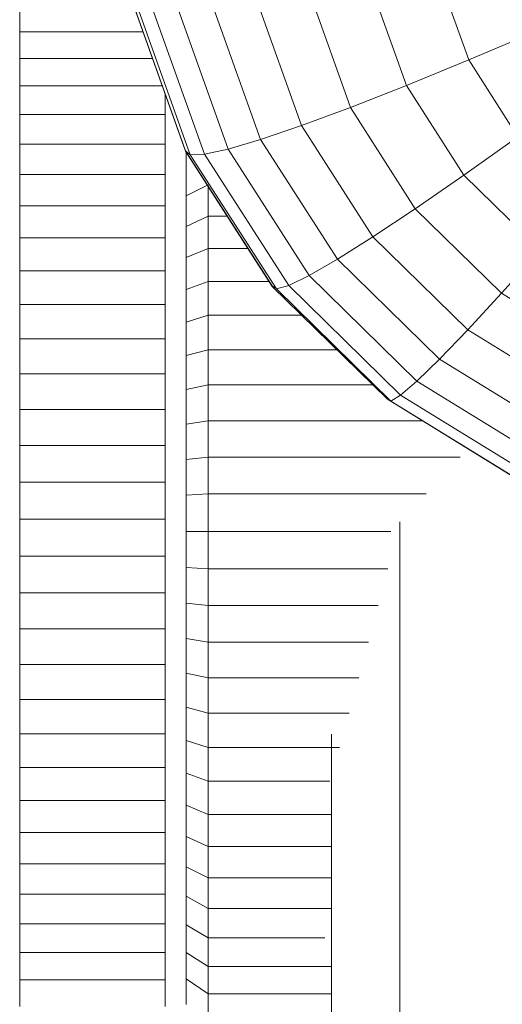
# Model space of a CAD drawing. Units: millimetres. Extents: x -1104 to 5616, y -2186 to 2566.
# Drawn here: x 127 to 147, y 1370 to 1410 of the extents above; entities that cross this region are included whole.
import ezdxf

# ---------------------------------------------------------------- set-up
doc = ezdxf.new("R2010")
doc.units = ezdxf.units.MM
doc.layers.add('A-GENM', color=13, linetype='Continuous', lineweight=9)
doc.layers.add('G-IMPT', color=8, linetype='Continuous', lineweight=9)

# ---------------------------------------------------------------- blocks, each defined once
blk = doc.blocks.new('D-  Pull Chair - 2_DWG-346543-Level 1')
at = {"layer": 'G-IMPT'}
for p, q in [((-15.354, 601.834), (-16.615, 605.366)), ((-17.924, 600.78), (-19.395, 604.904)), ((-20.232, 599.874), (-21.892, 604.529)), ((-33.863, 604.035), (-33.863, 602.99)), ((-27.029, 598.089), (-29.248, 604.308)), ((-27.029, 598.072), (-29.248, 604.291)), ((-26.832, 597.923), (-29.035, 604.096)), ((-23.933, 598.552), (-25.898, 604.059)), ((-22.244, 599.127), (-24.07, 604.245)), ((-26.244, 597.945), (-28.398, 603.983)), ((-25.273, 598.156), (-27.347, 603.971)), ((-33.863, 602.99), (-33.863, 601.898)), ((-33.863, 602.99), (-28.783, 602.99)), ((-12.561, 603.019), (-15.354, 601.834)), ((-33.863, 601.898), (-33.863, 600.762)), ((-33.863, 601.898), (-28.394, 601.898)), ((-15.354, 601.834), (-17.924, 600.78)), ((-13.324, 598.664), (-15.354, 601.834)), ((-17.924, 600.78), (-20.232, 599.874)), ((-15.554, 597.081), (-17.924, 600.78)), ((-33.863, 600.762), (-33.863, 599.584)), ((-33.863, 600.762), (-27.989, 600.762)), ((-27.863, 600.411), (-27.863, 599.584)), ((-33.863, 599.584), (-33.863, 598.366)), ((-33.863, 599.584), (-27.863, 599.584)), ((-27.863, 599.584), (-27.863, 598.366)), ((-20.232, 599.874), (-22.244, 599.127)), ((-17.556, 595.698), (-20.232, 599.874)), ((-22.244, 599.127), (-23.933, 598.552)), ((-19.303, 594.536), (-22.244, 599.127)), ((-33.863, 598.366), (-33.863, 597.11)), ((-33.863, 598.366), (-27.863, 598.366)), ((-27.863, 598.366), (-27.863, 597.11)), ((-23.933, 598.552), (-25.273, 598.156)), ((-20.768, 593.612), (-23.933, 598.552)), ((-13.324, 598.664), (-15.554, 597.081)), ((-23.455, 592.51), (-27.029, 598.089)), ((-26.832, 597.923), (-27.029, 598.089)), ((-23.455, 592.493), (-27.029, 598.072)), ((-26.999, 598.072), (-26.999, 597.437)), ((-26.244, 597.945), (-26.832, 597.923)), ((-25.273, 598.156), (-26.244, 597.945)), ((-22.773, 592.529), (-26.244, 597.945)), ((-21.931, 592.94), (-25.273, 598.156)), ((-23.284, 592.385), (-26.832, 597.923)), ((-26.999, 597.437), (-26.999, 596.221)), ((-33.863, 597.11), (-33.863, 595.817)), ((-33.863, 597.11), (-27.863, 597.11)), ((-27.863, 597.11), (-27.863, 595.817)), ((-15.554, 597.081), (-17.556, 595.698)), ((-12.404, 593.991), (-15.554, 597.081)), ((-26.129, 596.667), (-26.999, 596.221)), ((-26.097, 596.683), (-26.097, 595.389)), ((-26.999, 596.221), (-26.999, 594.969)), ((-33.863, 595.817), (-33.863, 594.491)), ((-33.863, 595.817), (-27.863, 595.817)), ((-27.863, 595.817), (-27.863, 594.491)), ((-17.556, 595.698), (-19.303, 594.536)), ((-14.001, 592.211), (-17.556, 595.698)), ((-26.097, 595.389), (-26.999, 594.969)), ((-25.31, 595.389), (-26.097, 595.389)), ((-26.097, 595.389), (-26.097, 594.06)), ((-26.999, 594.969), (-26.999, 593.683)), ((-33.863, 594.491), (-33.863, 593.133)), ((-33.863, 594.491), (-27.863, 594.491)), ((-27.863, 594.491), (-27.863, 593.133)), ((-19.303, 594.536), (-20.768, 593.612)), ((-15.394, 590.702), (-19.303, 594.536)), ((-26.097, 594.06), (-26.999, 593.683)), ((-24.459, 594.06), (-26.097, 594.06)), ((-26.097, 594.06), (-26.097, 592.698)), ((-12.404, 593.991), (-14.001, 592.211)), ((-26.999, 593.683), (-26.999, 592.364)), ((-20.768, 593.612), (-21.931, 592.94)), ((-16.562, 589.487), (-20.768, 593.612)), ((-33.863, 593.133), (-33.863, 591.744)), ((-33.863, 593.133), (-27.863, 593.133)), ((-27.863, 593.133), (-27.863, 591.744)), ((-26.097, 592.698), (-26.999, 592.364)), ((-23.586, 592.698), (-26.097, 592.698)), ((-26.097, 592.698), (-26.097, 591.303)), ((-21.931, 592.94), (-22.773, 592.529)), ((-17.489, 588.584), (-21.931, 592.94)), ((-26.999, 592.364), (-26.999, 591.016)), ((-23.327, 592.417), (-23.455, 592.51)), ((-18.705, 587.834), (-23.455, 592.493)), ((-22.773, 592.529), (-23.284, 592.385)), ((-18.568, 587.76), (-23.284, 592.385)), ((-18.161, 588.005), (-22.773, 592.529)), ((-14.001, 592.211), (-15.394, 590.702)), ((-9.743, 589.587), (-14.001, 592.211)), ((-33.863, 591.744), (-33.863, 590.327)), ((-33.863, 591.744), (-27.863, 591.744)), ((-27.863, 591.744), (-27.863, 590.327)), ((-26.097, 591.303), (-26.999, 591.016)), ((-22.242, 591.303), (-26.097, 591.303)), ((-26.097, 591.303), (-26.097, 589.88)), ((-26.999, 591.016), (-26.999, 589.638)), ((-15.394, 590.702), (-16.562, 589.487)), ((-10.712, 587.817), (-15.394, 590.702)), ((-33.863, 590.327), (-33.863, 588.884)), ((-33.863, 590.327), (-27.863, 590.327)), ((-27.863, 590.327), (-27.863, 588.884)), ((-26.097, 589.88), (-26.999, 589.638)), ((-20.79, 589.88), (-26.097, 589.88)), ((-26.097, 589.88), (-26.097, 588.428)), ((-26.999, 589.638), (-26.999, 588.234)), ((-16.562, 589.487), (-17.489, 588.584)), ((-11.526, 586.383), (-16.562, 589.487)), ((-33.863, 588.884), (-33.863, 587.417)), ((-33.863, 588.884), (-27.863, 588.884)), ((-27.863, 588.884), (-27.863, 587.417)), ((-26.097, 588.428), (-26.999, 588.234)), ((-26.999, 588.234), (-26.999, 586.805)), ((-19.31, 588.428), (-26.097, 588.428)), ((-26.097, 588.428), (-26.097, 586.951)), ((-17.489, 588.584), (-18.161, 588.005)), ((-12.171, 585.306), (-17.489, 588.584)), ((-18.568, 587.76), (-18.705, 587.851)), ((-13.017, 584.329), (-18.705, 587.834)), ((-18.161, 588.005), (-18.568, 587.76)), ((-12.638, 584.602), (-18.161, 588.005)), ((-33.863, 587.417), (-33.863, 585.927)), ((-33.863, 587.417), (-27.863, 587.417)), ((-27.863, 587.417), (-27.863, 585.927)), ((-12.922, 584.28), (-18.568, 587.76)), ((-26.097, 586.951), (-26.999, 586.805)), ((-26.999, 586.805), (-26.999, 585.352)), ((-17.272, 586.951), (-26.097, 586.951)), ((-26.097, 586.951), (-26.097, 585.45)), ((-33.863, 585.927), (-33.863, 584.418)), ((-33.863, 585.927), (-27.863, 585.927)), ((-27.863, 585.927), (-27.863, 584.418)), ((-26.097, 585.45), (-26.999, 585.352)), ((-26.999, 585.352), (-26.999, 583.879)), ((-15.701, 585.45), (-26.097, 585.45)), ((-26.097, 585.45), (-26.097, 583.928)), ((-33.863, 582.89), (-33.863, 584.418)), ((-33.863, 584.418), (-27.863, 584.418)), ((-27.863, 582.89), (-27.863, 584.418)), ((-26.097, 583.928), (-26.999, 583.879)), ((-26.999, 583.879), (-26.999, 582.386)), ((-17.113, 583.928), (-26.097, 583.928)), ((-26.097, 583.928), (-26.097, 582.386)), ((-33.863, 581.362), (-33.863, 582.89)), ((-33.863, 582.89), (-27.863, 582.89)), ((-27.863, 582.89), (-27.863, 581.362)), ((-18.198, 582.772), (-18.198, 431.307)), ((-26.999, 582.386), (-26.999, 580.893)), ((-26.097, 582.386), (-26.999, 582.386)), ((-18.568, 582.386), (-26.097, 582.386)), ((-26.097, 582.386), (-26.097, 580.844)), ((-33.863, 581.362), (-33.863, 579.852)), ((-33.863, 581.362), (-27.863, 581.362)), ((-27.863, 581.362), (-27.863, 579.852)), ((-26.999, 580.893), (-26.999, 579.419)), ((-26.097, 580.844), (-26.999, 580.893)), ((-18.694, 580.844), (-26.097, 580.844)), ((-26.097, 580.844), (-26.097, 579.321)), ((-33.863, 579.852), (-33.863, 578.363)), ((-33.863, 579.852), (-27.863, 579.852)), ((-27.863, 579.852), (-27.863, 578.363)), ((-26.999, 579.419), (-26.999, 577.967)), ((-26.097, 579.321), (-26.999, 579.419)), ((-19.091, 579.321), (-26.097, 579.321)), ((-26.097, 579.321), (-26.097, 577.82)), ((-33.863, 578.363), (-33.863, 576.896)), ((-33.863, 578.363), (-27.863, 578.363)), ((-27.863, 578.363), (-27.863, 576.896)), ((-26.999, 577.967), (-26.999, 576.538)), ((-26.097, 577.82), (-26.999, 577.967)), ((-19.49, 577.82), (-26.097, 577.82)), ((-26.097, 577.82), (-26.097, 576.343)), ((-33.863, 576.896), (-33.863, 575.453)), ((-33.863, 576.896), (-27.863, 576.896)), ((-27.863, 576.896), (-27.863, 575.453)), ((-26.999, 576.538), (-26.999, 575.133)), ((-26.097, 576.343), (-26.999, 576.538)), ((-19.888, 576.343), (-26.097, 576.343)), ((-26.097, 576.343), (-26.097, 574.892)), ((-33.863, 575.453), (-33.863, 574.036)), ((-33.863, 575.453), (-27.863, 575.453)), ((-27.863, 575.453), (-27.863, 574.036)), ((-26.999, 575.133), (-26.999, 573.756)), ((-26.097, 574.892), (-26.999, 575.133)), ((-20.286, 574.892), (-26.097, 574.892)), ((-26.097, 574.892), (-26.097, 573.468)), ((-33.863, 574.036), (-33.863, 572.647)), ((-33.863, 574.036), (-27.863, 574.036)), ((-27.863, 574.036), (-27.863, 572.647)), ((-21.012, 574.015), (-21.011, 431.307)), ((-26.999, 573.756), (-26.999, 572.407)), ((-26.097, 573.468), (-26.999, 573.756)), ((-20.682, 573.468), (-26.097, 573.468)), ((-26.097, 573.468), (-26.097, 572.074)), ((-33.863, 572.647), (-33.863, 571.289)), ((-33.863, 572.647), (-27.863, 572.647)), ((-27.863, 572.647), (-27.863, 571.289)), ((-26.999, 572.407), (-26.999, 571.089)), ((-26.097, 572.074), (-26.999, 572.407)), ((-21.076, 572.074), (-26.097, 572.074)), ((-26.097, 572.074), (-26.097, 570.711)), ((-33.863, 571.289), (-33.863, 569.962)), ((-33.863, 571.289), (-27.863, 571.289)), ((-27.863, 571.289), (-27.863, 569.962)), ((-26.999, 571.089), (-26.999, 569.803)), ((-26.097, 570.711), (-26.999, 571.089)), ((-21.012, 570.711), (-26.097, 570.711)), ((-26.097, 570.711), (-26.097, 569.382)), ((-33.863, 569.962), (-33.863, 568.67)), ((-33.863, 569.962), (-27.863, 569.962)), ((-27.863, 569.962), (-27.863, 568.67)), ((-26.999, 569.803), (-26.999, 568.551)), ((-26.097, 569.382), (-26.999, 569.803)), ((-21.012, 569.382), (-26.097, 569.382)), ((-26.097, 569.382), (-26.097, 568.088)), ((-33.863, 568.67), (-33.863, 567.414)), ((-33.863, 568.67), (-27.863, 568.67)), ((-27.863, 568.67), (-27.863, 567.414)), ((-26.999, 568.551), (-26.999, 567.335)), ((-26.097, 568.088), (-26.999, 568.551)), ((-21.012, 568.088), (-26.097, 568.088)), ((-26.097, 568.088), (-26.097, 566.832)), ((-33.863, 567.414), (-33.863, 566.196)), ((-33.863, 567.414), (-27.863, 567.414)), ((-27.863, 567.414), (-27.863, 566.196)), ((-26.999, 567.335), (-26.999, 566.157)), ((-26.097, 566.832), (-26.999, 567.335)), ((-21.012, 566.832), (-26.097, 566.832)), ((-26.097, 566.832), (-26.097, 565.614)), ((-33.863, 566.196), (-33.863, 565.018)), ((-33.863, 566.196), (-27.863, 566.196)), ((-27.863, 566.196), (-27.863, 565.018)), ((-26.999, 566.157), (-26.999, 565.018)), ((-26.097, 565.614), (-26.999, 566.157)), ((-21.292, 565.614), (-26.097, 565.614)), ((-26.097, 565.614), (-26.097, 564.438)), ((-33.863, 565.018), (-33.863, 563.882)), ((-33.863, 565.018), (-27.863, 565.018)), ((-27.863, 565.018), (-27.863, 563.882)), ((-26.999, 565.018), (-26.999, 563.921)), ((-26.097, 564.438), (-26.999, 565.018)), ((-21.012, 564.438), (-26.097, 564.438)), ((-26.097, 564.438), (-26.097, 563.304)), ((-33.863, 563.882), (-33.863, 562.79)), ((-33.863, 563.882), (-27.863, 563.882)), ((-27.863, 563.882), (-27.863, 562.79)), ((-26.999, 563.921), (-26.999, 562.867)), ((-26.097, 563.304), (-26.999, 563.921)), ((-21.012, 563.304), (-26.097, 563.304)), ((-26.097, 563.304), (-26.097, 562.215))]:
    blk.add_line(p, q, dxfattribs=at)
blk = doc.blocks.new('D-  Pull Chair - D-  Pull Chair-314999-Level 1')
blk.add_blockref('D-  Pull Chair - 2_DWG-346543-Level 1', (0, 0))

msp = doc.modelspace()

# ---------------------------------------------------------------- block references
at = {"layer": 'A-GENM'}
msp.add_blockref('D-  Pull Chair - D-  Pull Chair-314999-Level 1', (161.129, 806.911), dxfattribs=at)

doc.saveas('drawing.dxf')
